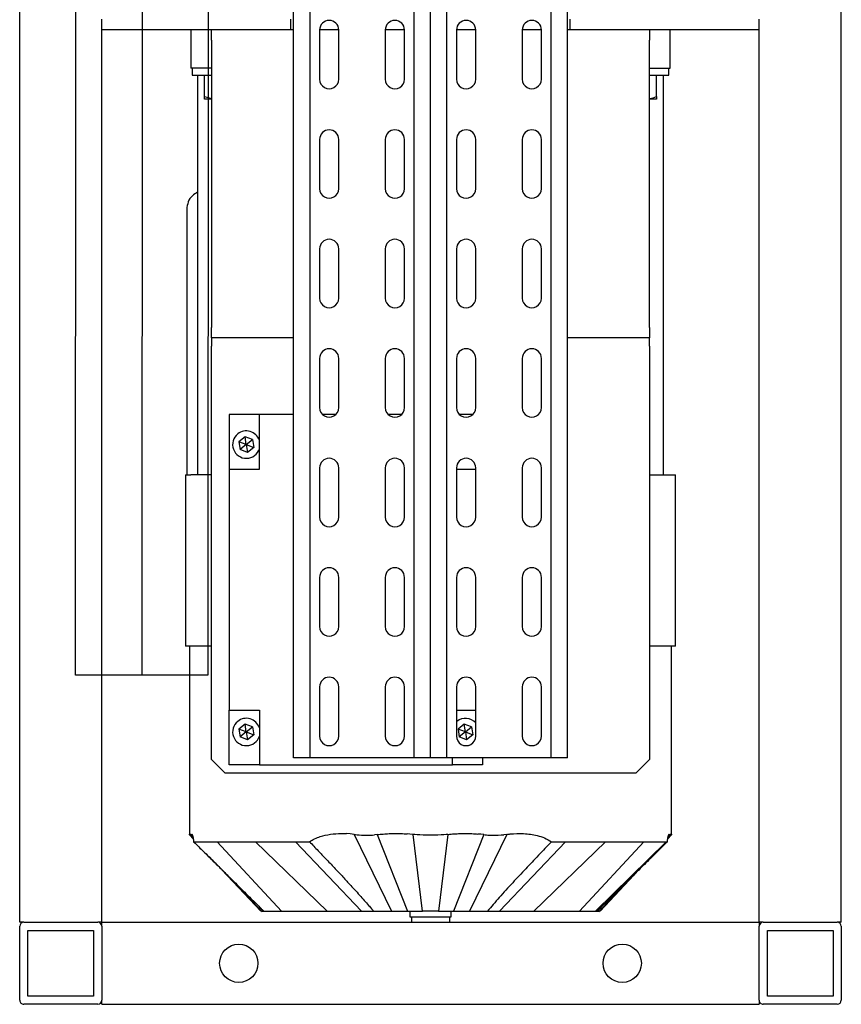
# Model space of a CAD drawing. Units: millimetres. Extents: x -17903 to 19001, y -10133 to 10068.
# Drawn here: x -3342 to -3042, y -4640 to -4281 of the extents above; entities that cross this region are included whole.
import ezdxf

# ---------------------------------------------------------------- set-up
doc = ezdxf.new("R2010")
doc.units = ezdxf.units.MM
doc.layers.add('5.Machinerie', color=140, linetype='Continuous')
doc.layers.add('n° porteuse', color=250, linetype='Continuous')

# ---------------------------------------------------------------- blocks, each defined once
blk = doc.blocks.new('Equipe Compacte Motorisee PS')
for p, q in [((4585, 150), (4091, 150)), ((4585, 150), (4585, 148.5)), ((4585, 121.5), (4585, 148.5)), ((4586.5, 150), (4613.5, 150)), ((4615, 148.5), (4615, 121.5)), ((4588, 147), (4612, 147)), ((4588, 123), (4588, 147)), ((4612, 147), (4612, 123)), ((4612, 123), (4588, 123)), ((4259, 120), (4255, 120)), ((4259, 120), (4259, 51)), ((4585, 120), (4259, 120)), ((4585, 121.5), (4585, 120)), ((4585, -120), (4585, 120)), ((4585, 120), (4586.5, 120)), ((4613.5, 120), (4586.5, 120)), ((4613.5, 120), (4615, 120)), ((4615, -120), (4615, 120)), ((4273, 87.5), (4259, 87.5)), ((4273, 80), (4273, 87.5)), ((4275.5, 87), (4273, 87)), ((4275.5, 80), (4275.5, 87)), ((4484.1, 89.5), (4421.5, 89.5)), ((4421.5, 87.55), (4421.5, 89.5)), ((4421.5, 80), (4421.5, 87.55)), ((4484.1, 89.5), (4484.1, 87.55)), ((4553.13, 88), (4484.1, 88)), ((4484.1, 87.55), (4484.1, 80)), ((4552.6, 87.93), (4552.85, 87.98)), ((4552.84, 87.51), (4553.52, 86.87)), ((4554.21, 86.71), (4553.07, 87.77)), ((4554.58, 86.65), (4553.13, 88)), ((4421.5, 85.1), (4275.5, 85.1)), ((4555.6, 77.94), (4555.6, 86.06)), ((4555.6, 86.06), (4581, 60.3)), ((4259, 80), (4262.75, 80)), ((4367.75, 80), (4262.75, 80)), ((4283.36, 82.5), (4275.5, 82.5)), ((4284.3, 82.5), (4284.3, 80)), ((4367.75, 80), (4371.5, 80)), ((4371.5, 80), (4371.5, 50)), ((4374.5, 80), (4371.5, 80)), ((4374.5, 80), (4525.5, 80)), ((4530.5, 75), (4525.5, 80)), ((4555.6, 63.85), (4555.6, 77.94)), ((4555.6, 77.94), (4581, 54.43)), ((4581, 62), (4565.86, 76.13)), ((4530.5, 75), (4530.5, -75)), ((4581.17, 61.51), (4569.89, 72.06)), ((4555.6, 49.28), (4555.6, 63.85)), ((4555.6, 63.85), (4581, 37.79)), ((4579.57, 62.29), (4581, 60.94)), ((4581.17, 61.51), (4581, 61.67)), ((4581, 60.3), (4581, 60.84)), ((4259, 51), (4255, 51)), ((4259, 51), (4259, 50)), ((4525, 50), (4061, 50)), ((4525, 50), (4525, 44)), ((4555.6, 49.28), (4581, 25.18)), ((4525, 44), (4061, 44)), ((4525, 44), (4525, 6)), ((4277, 40.5), (4259, 40.5)), ((4259, 40.5), (4259, 33.5)), ((4317, 40.5), (4299, 40.5)), ((4357, 40.5), (4339, 40.5)), ((4397, 40.5), (4379, 40.5)), ((4437, 40.5), (4419, 40.5)), ((4477, 40.5), (4459, 40.5)), ((4517, 40.5), (4499, 40.5)), ((4259, 33.5), (4277, 33.5)), ((4299, 33.5), (4317, 33.5)), ((4339, 33.5), (4357, 33.5)), ((4379, 33.5), (4397, 33.5)), ((4419, 33.5), (4437, 33.5)), ((4459, 33.5), (4477, 33.5)), ((4499, 33.5), (4517, 33.5)), ((4552.91, 27.86), (4581, 14.2)), ((4552.91, 27.86), (4553.03, 26.83)), ((4581, 20.77), (4581, 25.18)), ((4525, 19), (4527.5, 19)), ((4527.5, 19), (4527.5, 8)), ((4552.89, 18.39), (4552.79, 17.3)), ((4553.01, 19.49), (4552.89, 18.39)), ((4553.01, 19.49), (4581, 8.34)), ((4277, 16.5), (4259, 16.5)), ((4259, 16.5), (4259, 9.5)), ((4317, 16.5), (4299, 16.5)), ((4357, 16.5), (4339, 16.5)), ((4397, 16.5), (4379, 16.5)), ((4399.5, 15.45), (4399.5, 10.55)), ((4437, 16.5), (4419, 16.5)), ((4419.5, 9.5), (4419.5, 16.5)), ((4477, 16.5), (4459, 16.5)), ((4517, 16.5), (4499, 16.5)), ((4507.5, 9.5), (4507.5, 16.5)), ((4513.68, 14.99), (4512.65, 12.3)), ((4513.68, 14.99), (4516.53, 15.45)), ((4515.5, 12.75), (4513.68, 14.99)), ((4515.5, 12.75), (4516.53, 15.45)), ((4516.53, 15.45), (4518.35, 13.2)), ((4515.5, 12.75), (4512.65, 12.3)), ((4512.65, 12.3), (4514.47, 10.05)), ((4515.5, 12.75), (4514.47, 10.05)), ((4515.5, 12.75), (4518.35, 13.2)), ((4515.5, 12.75), (4517.32, 10.51)), ((4518.35, 13.2), (4517.32, 10.51)), ((4259, 9.5), (4277, 9.5)), ((4299, 9.5), (4317, 9.5)), ((4339, 9.5), (4357, 9.5)), ((4379, 9.5), (4397, 9.5)), ((4419, 9.5), (4437, 9.5)), ((4459, 9.5), (4477, 9.5)), ((4499, 9.5), (4517, 9.5)), ((4511.62, 9.6), (4511.7, 9.5)), ((4514.47, 10.05), (4517.32, 10.51)), ((4527.5, 8), (4525, 8)), ((4527.5, -62.5), (4527.5, 8)), ((4583, 7.5), (4581, 7.5)), ((4525, 6), (4069.4, 6)), ((4525, 6), (4525, 0)), ((4552.91, 6.38), (4552.97, 5.72)), ((4552.91, 6.38), (4581, 2.94)), ((4552.97, 5.72), (4553.05, 4.87)), ((4553.05, 4.87), (4553.12, 3.86)), ((4553.12, 3.86), (4553.18, 2.7)), ((4585, 7), (4583, 7)), ((4525, 0), (4069.4, 0)), ((4525, 0), (4525, -6)), ((4553.18, 2.7), (4553.23, 1.41)), ((4553.23, 1.41), (4553.24, 0)), ((4581, -2.94), (4552.91, -6.38)), ((4553.18, -2.7), (4553.12, -3.86)), ((4553.23, -1.41), (4553.18, -2.7)), ((4553.24, 0), (4553.23, -1.41)), ((4525, -6), (4069.4, -6)), ((4525, -6), (4525, -44)), ((4552.91, -6.38), (4552.81, -7.49)), ((4552.97, -5.72), (4552.91, -6.38)), ((4553.05, -4.87), (4552.97, -5.72)), ((4553.12, -3.86), (4553.05, -4.87)), ((4583, -7), (4585, -7)), ((4277, -9.5), (4259, -9.5)), ((4259, -9.5), (4259, -16.5)), ((4317, -9.5), (4299, -9.5)), ((4357, -9.5), (4339, -9.5)), ((4397, -9.5), (4379, -9.5)), ((4399.5, -10.55), (4399.5, -15.45)), ((4437, -9.5), (4419, -9.5)), ((4477, -9.5), (4459, -9.5)), ((4517, -9.5), (4499, -9.5)), ((4552.81, -7.49), (4552.73, -8.57)), ((4553.01, -19.49), (4581, -8.34)), ((4581, -7.5), (4583, -7.5)), ((4552.91, -27.86), (4581, -14.2)), ((4259, -16.5), (4277, -16.5)), ((4299, -16.5), (4317, -16.5)), ((4339, -16.5), (4357, -16.5)), ((4379, -16.5), (4397, -16.5)), ((4419, -16.5), (4437, -16.5)), ((4459, -16.5), (4477, -16.5)), ((4499, -16.5), (4517, -16.5)), ((4553.01, -19.49), (4553.11, -20.42)), ((4581, -25.18), (4581, -20.77)), ((4555.6, -49.28), (4581, -25.18)), ((4552.91, -27.86), (4552.75, -29.31)), ((4552.75, -29.31), (4552.65, -30.71)), ((4277, -33.5), (4259, -33.5)), ((4259, -33.5), (4259, -40.5)), ((4317, -33.5), (4299, -33.5)), ((4357, -33.5), (4339, -33.5)), ((4397, -33.5), (4379, -33.5)), ((4399.5, -34.55), (4399.5, -39.45)), ((4437, -33.5), (4419, -33.5)), ((4477, -33.5), (4459, -33.5)), ((4517, -33.5), (4499, -33.5)), ((4555.6, -63.85), (4581, -37.79)), ((4259, -40.5), (4277, -40.5)), ((4299, -40.5), (4317, -40.5)), ((4339, -40.5), (4357, -40.5)), ((4379, -40.5), (4397, -40.5)), ((4419, -40.5), (4437, -40.5)), ((4459, -40.5), (4477, -40.5)), ((4499, -40.5), (4517, -40.5)), ((4525, -44), (4061, -44)), ((4525, -44), (4525, -50)), ((4525, -50), (4061, -50)), ((4259, -50), (4259, -51)), ((4371.5, -50), (4371.5, -80)), ((4399.5, -50), (4399.5, -62.5)), ((4555.6, -63.85), (4555.6, -49.28)), ((4259, -51), (4255, -51)), ((4259, -51), (4259, -120)), ((4555.6, -77.94), (4581, -54.43)), ((4581, -60.94), (4579.57, -62.28)), ((4581, -60.84), (4581, -60.3)), ((4419.5, -62.5), (4399.5, -62.5)), ((4399.5, -62.5), (4399.5, -73.5)), ((4408.68, -65.01), (4411.53, -64.55)), ((4410.5, -67.25), (4411.53, -64.55)), ((4411.53, -64.55), (4413.35, -66.8)), ((4419.5, -73.5), (4419.5, -62.5)), ((4507.5, -62.5), (4527.5, -62.5)), ((4507.5, -73.5), (4507.5, -62.5)), ((4513.68, -65.01), (4516.53, -64.55)), ((4515.5, -67.25), (4516.53, -64.55)), ((4516.53, -64.55), (4518.35, -66.8)), ((4527.5, -62.5), (4527.5, -73.5)), ((4555.6, -77.94), (4555.6, -63.85)), ((4565.84, -76.15), (4581, -62)), ((4569.91, -72.04), (4581.17, -61.51)), ((4408.68, -65.01), (4407.65, -67.7)), ((4410.5, -67.25), (4407.65, -67.7)), ((4407.65, -67.7), (4409.47, -69.95)), ((4410.5, -67.25), (4408.68, -65.01)), ((4410.5, -67.25), (4409.47, -69.95)), ((4410.5, -67.25), (4413.35, -66.8)), ((4410.5, -67.25), (4412.32, -69.49)), ((4413.35, -66.8), (4412.32, -69.49)), ((4513.68, -65.01), (4512.65, -67.7)), ((4515.5, -67.25), (4512.65, -67.7)), ((4512.65, -67.7), (4514.47, -69.95)), ((4515.5, -67.25), (4513.68, -65.01)), ((4515.5, -67.25), (4514.47, -69.95)), ((4515.5, -67.25), (4518.35, -66.8)), ((4515.5, -67.25), (4517.32, -69.49)), ((4518.35, -66.8), (4517.32, -69.49)), ((4409.47, -69.95), (4412.32, -69.49)), ((4514.47, -69.95), (4517.32, -69.49)), ((4399.5, -73.5), (4419.5, -73.5)), ((4419.5, -73.5), (4507.5, -73.5)), ((4527.5, -73.5), (4507.5, -73.5)), ((4525.5, -80), (4530.5, -75)), ((4555.6, -86.06), (4555.6, -77.94)), ((4262.75, -80), (4259, -80)), ((4262.75, -80), (4367.75, -80)), ((4273, -80), (4273, -87.5)), ((4275.5, -87), (4275.5, -80)), ((4283.36, -82.5), (4275.5, -82.5)), ((4283.36, -82.5), (4284.02, -80)), ((4284.3, -80), (4284.3, -82.5)), ((4371.5, -80), (4367.75, -80)), ((4371.5, -80), (4374.5, -80)), ((4525.5, -80), (4374.5, -80)), ((4421.5, -80), (4421.5, -87.55)), ((4484.1, -80), (4484.1, -87.55)), ((4275.5, -85.1), (4421.5, -85.1)), ((4259, -87.5), (4273, -87.5)), ((4273, -87), (4275.5, -87)), ((4324.5, -89), (4421.5, -89)), ((4421.5, -89.5), (4421.5, -87.55)), ((4421.5, -89.5), (4484.1, -89.5)), ((4484.1, -87.55), (4484.1, -89.5)), ((4484.1, -88), (4553.13, -88)), ((4552.62, -87.91), (4552.84, -87.84)), ((4553.52, -86.87), (4552.84, -87.51)), ((4552.84, -87.84), (4553.06, -87.77)), ((4553.1, -87.75), (4554.21, -86.71)), ((4553.13, -88), (4554.58, -86.65)), ((4259, -120), (4255, -120)), ((4585, -120), (4259, -120)), ((4586.5, -120), (4585, -120)), ((4585, -120), (4585, -121.5)), ((4585, -148.5), (4585, -121.5)), ((4586.5, -120), (4613.5, -120)), ((4615, -120), (4613.5, -120)), ((4615, -121.5), (4615, -148.5)), ((4588, -123), (4612, -123)), ((4588, -147), (4588, -123)), ((4612, -123), (4612, -147)), ((4612, -147), (4588, -147)), ((4585, -150), (4091, -150)), ((4585, -148.5), (4585, -150)), ((4613.5, -150), (4586.5, -150))]:
    blk.add_line(p, q)
at = {"flags": 128}
blk.add_lwpolyline([(4520.5, 12.89), (4520.32, 14.09), (4520.27, 14.24)], dxfattribs=at)
for centre in [(4600, 70), (4600, -70)]:
    blk.add_circle(centre, 7)
for centre, radius, start, end in [((4586.5, 148.5), 1.5, 90, 180), ((4613.5, 148.5), 1.5, 0, 90), ((4586.5, 121.5), 1.5, 180, 270), ((4613.5, 121.5), 1.5, 270, 0), ((4259, 37), 3.5, 90, 270), ((4277, 37), 3.5, 270, 90), ((4299, 37), 3.5, 90, 270), ((4317, 37), 3.5, 270, 90), ((4339, 37), 3.5, 90, 270), ((4357, 37), 3.5, 270, 90), ((4379, 37), 3.5, 90, 270), ((4397, 37), 3.5, 270, 90), ((4419, 37), 3.5, 90, 270), ((4437, 37), 3.5, 270, 90), ((4459, 37), 3.5, 90, 270), ((4477, 37), 3.5, 270, 90), ((4499, 37), 3.5, 90, 270), ((4517, 37), 3.5, 270, 90), ((4259, 13), 3.5, 90, 270), ((4277, 13), 3.5, 270, 90), ((4299, 13), 3.5, 90, 270), ((4317, 13), 3.5, 270, 90), ((4339, 13), 3.5, 90, 270), ((4357, 13), 3.5, 270, 90), ((4379, 13), 3.5, 90, 270), ((4397, 13), 3.5, 270, 90), ((4419, 13), 3.5, 90, 270), ((4437, 13), 3.5, 270, 90), ((4459, 13), 3.5, 90, 270), ((4477, 13), 3.5, 270, 90), ((4499, 13), 3.5, 90, 270), ((4515.5, 12.75), 5, 131.4096, 219.0349), ((4517, 13), 3.5, 270, 90), ((4259, -13), 3.5, 90, 270), ((4277, -13), 3.5, 270, 90), ((4299, -13), 3.5, 90, 270), ((4317, -13), 3.5, 270, 90), ((4339, -13), 3.5, 90, 270), ((4357, -13), 3.5, 270, 90), ((4379, -13), 3.5, 90, 270), ((4397, -13), 3.5, 270, 90), ((4419, -13), 3.5, 90, 270), ((4437, -13), 3.5, 270, 90), ((4459, -13), 3.5, 90, 270), ((4477, -13), 3.5, 270, 90), ((4499, -13), 3.5, 90, 270), ((4517, -13), 3.5, 270, 90), ((4259, -37), 3.5, 90, 270), ((4277, -37), 3.5, 270, 90), ((4299, -37), 3.5, 90, 270), ((4317, -37), 3.5, 270, 90), ((4339, -37), 3.5, 90, 270), ((4357, -37), 3.5, 270, 90), ((4379, -37), 3.5, 90, 270), ((4397, -37), 3.5, 270, 90), ((4419, -37), 3.5, 90, 270), ((4437, -37), 3.5, 270, 90), ((4459, -37), 3.5, 90, 270), ((4477, -37), 3.5, 270, 90), ((4499, -37), 3.5, 90, 270), ((4517, -37), 3.5, 270, 90), ((4410.5, -67.25), 5, 108.1949, 219.0349), ((4410.5, -67.25), 5, 219.0349, 71.8051), ((4515.5, -67.25), 5, 108.1949, 219.0349), ((4515.5, -67.25), 5, 219.0349, 71.8051), ((4586.5, -121.5), 1.5, 90, 180), ((4613.5, -121.5), 1.5, 0, 90), ((4586.5, -148.5), 1.5, 180, 270), ((4613.5, -148.5), 1.5, 270, 0)]:
    blk.add_arc(centre, radius, start, end)
for points, knots in [([(4552.84, 87.84), (4552.76, 87.86), (4552.64, 87.88), (4552.62, 87.9), (4552.62, 87.91)], [0, 0, 0, 0, 0.625791, 1, 1, 1, 1]), ([(4555.6, 86.49), (4555.13, 86.56), (4554.17, 86.7), (4553.13, 86.95), (4552.88, 87.1), (4552.73, 87.19)], [0, 0, 0, 0, 0.285403, 0.577875, 1, 1, 1, 1]), ([(4552.84, 87.51), (4553.01, 87.58), (4553.23, 87.67), (4553.08, 87.73), (4553.04, 87.74)], [0, 0, 0, 0, 0.76152, 1, 1, 1, 1]), ([(4552.85, 87.98), (4552.93, 87.98), (4553.1, 88), (4553.12, 88), (4553.13, 88)], [0, 0, 0, 0, 0.524142, 1, 1, 1, 1]), ([(4555.6, 86.49), (4557.09, 84.98), (4560.02, 82.02), (4564.33, 77.67), (4568.69, 73.27), (4573, 68.92), (4577.16, 64.72), (4579.78, 62.08), (4581, 60.84)], [0, 0, 0, 0, 0.176772, 0.348439, 0.510389, 0.69317, 0.85694, 1, 1, 1, 1]), ([(4555.6, 86.06), (4555.6, 86.12), (4555.6, 86.27), (4555.6, 86.4), (4555.6, 86.49)], [0, 0, 0, 0, 0.385795, 1, 1, 1, 1]), ([(4284.02, 80), (4284.02, 80.02), (4283.92, 80.87), (4283.64, 81.7), (4283.36, 82.5)], [0, 0, 0, 0, 0.025674, 1, 1, 1, 1]), ([(4283.36, 82.5), (4283.47, 82.5), (4283.79, 82.5), (4284.2, 82.5), (4284.27, 82.5), (4284.3, 82.5)], [0, 0, 0, 0, 0.1943527, 0.5944328, 1, 1, 1, 1]), ([(4581, 60.94), (4581, 61.33), (4581, 61.79), (4581, 61.62), (4581, 61.6)], [0, 0, 0, 0, 0.867831, 1, 1, 1, 1]), ([(4581, 54.43), (4581, 55.18), (4581, 56.68), (4581, 58.39), (4581, 59.67), (4581, 60.09), (4581, 60.3)], [0, 0, 0, 0, 0.248584, 0.5, 0.751416, 1, 1, 1, 1]), ([(4581, 37.79), (4581, 40.67), (4581, 46.42), (4581, 51.76), (4581, 54.43)], [0, 0, 0, 0, 0.5, 1, 1, 1, 1]), ([(4555.6, 44.18), (4555.6, 44.92), (4555.6, 46.62), (4555.6, 48.32), (4555.6, 49.28)], [0, 0, 0, 0, 0.43658, 1, 1, 1, 1]), ([(4552.91, 27.86), (4552.86, 28.29), (4552.61, 30.32), (4552.5, 34.06), (4553.06, 38.27), (4554.12, 41.71), (4555.1, 43.35), (4555.6, 44.18)], [0, 0, 0, 0, 0.075407, 0.364675, 0.661495, 0.828176, 1, 1, 1, 1]), ([(4555.6, 44.18), (4557.25, 42.59), (4560.54, 39.43), (4565.53, 34.7), (4570.67, 29.92), (4575.82, 25.23), (4579.33, 22.21), (4581, 20.77)], [0, 0, 0, 0, 0.198499, 0.394393, 0.595369, 0.806868, 1, 1, 1, 1]), ([(4581, 25.18), (4581, 26.33), (4581, 28.65), (4581, 31.96), (4581, 35.08), (4581, 36.89), (4581, 37.79)], [0, 0, 0, 0, 0.2485838, 0.5000001, 0.7514165, 1, 1, 1, 1]), ([(4553.01, 19.49), (4553.04, 19.8), (4553.16, 20.85), (4553.3, 23.3), (4553.14, 25.43), (4553.03, 26.83)], [0, 0, 0, 0, 0.1270139, 0.4310446, 1, 1, 1, 1]), ([(4581, 14.2), (4581, 14.73), (4581, 15.78), (4581, 17.48), (4581, 19.18), (4581, 20.25), (4581, 20.77)], [0, 0, 0, 0, 0.250175, 0.500021, 0.752674, 1, 1, 1, 1]), ([(4552.91, 6.38), (4552.87, 6.75), (4552.8, 7.48), (4552.7, 8.95), (4552.61, 10.77), (4552.58, 12.95), (4552.63, 15.13), (4552.74, 16.58), (4552.79, 17.3)], [0, 0, 0, 0, 0.101555, 0.201558, 0.401973, 0.601889, 0.800986, 1, 1, 1, 1]), ([(4581, 8.34), (4581, 9.33), (4581, 11.32), (4581, 13.24), (4581, 14.2)], [0, 0, 0, 0, 0.499999, 1, 1, 1, 1]), ([(4581, 2.94), (4581, 3.53), (4581, 4.61), (4581, 6.47), (4581, 7.65), (4581, 8.34)], [0, 0, 0, 0, 0.337005, 0.616656, 1, 1, 1, 1]), ([(4583, 0), (4583, 0.98), (4583, 2.95), (4583, 5.43), (4583, 7.16), (4583, 7.39), (4583, 7.5)], [0, 0, 0, 0, 0.25, 0.5, 0.75, 1, 1, 1, 1]), ([(4581, 2.94), (4581, 1.96), (4581, 0), (4581, -1.96), (4581, -2.94)], [0, 0, 0, 0, 0.5, 1, 1, 1, 1]), ([(4583, -7.5), (4583, -7.39), (4583, -7.16), (4583, -5.43), (4583, -2.95), (4583, -0.98), (4583, 0)], [0, 0, 0, 0, 0.25, 0.5, 0.75, 1, 1, 1, 1]), ([(4581, -8.34), (4581, -7.65), (4581, -6.46), (4581, -4.61), (4581, -3.53), (4581, -2.94)], [0, 0, 0, 0, 0.384968, 0.664192, 1, 1, 1, 1]), ([(4553.01, -19.49), (4552.93, -18.75), (4552.77, -17.29), (4552.63, -15.1), (4552.58, -12.92), (4552.61, -10.74), (4552.69, -9.29), (4552.73, -8.57)], [0, 0, 0, 0, 0.203213, 0.403191, 0.602673, 0.80138, 1, 1, 1, 1]), ([(4581, -14.2), (4581, -13.24), (4581, -11.32), (4581, -9.33), (4581, -8.34)], [0, 0, 0, 0, 0.500001, 1, 1, 1, 1]), ([(4581, -20.77), (4581, -20.23), (4581, -19.16), (4581, -17.45), (4581, -15.77), (4581, -14.72), (4581, -14.2)], [0, 0, 0, 0, 0.2535392, 0.5043407, 0.7529424, 1, 1, 1, 1]), ([(4552.91, -27.86), (4552.95, -27.52), (4553.12, -26.12), (4553.3, -23.63), (4553.17, -21.49), (4553.11, -20.42)], [0, 0, 0, 0, 0.1401999, 0.5680858, 1, 1, 1, 1]), ([(4555.6, -44.18), (4556.69, -43.13), (4558.76, -41.14), (4561.91, -38.13), (4564.99, -35.23), (4568.08, -32.33), (4570.73, -29.88), (4573.07, -27.74), (4575.07, -25.94), (4577.02, -24.21), (4578.67, -22.77), (4579.98, -21.64), (4580.69, -21.04), (4581, -20.77)], [0, 0, 0, 0, 0.131311, 0.247667, 0.377514, 0.497569, 0.61463, 0.69096, 0.7733, 0.848401, 0.918698, 0.96418, 1, 1, 1, 1]), ([(4581, -37.79), (4581, -36.89), (4581, -35.08), (4581, -31.96), (4581, -28.65), (4581, -26.33), (4581, -25.18)], [0, 0, 0, 0, 0.248584, 0.5, 0.751416, 1, 1, 1, 1]), ([(4555.6, -44.18), (4555.22, -43.57), (4554.44, -42.33), (4553.48, -39.76), (4552.77, -36.51), (4552.55, -33.29), (4552.62, -31.35), (4552.65, -30.71)], [0, 0, 0, 0, 0.1541356, 0.3121612, 0.5838533, 0.8625519, 1, 1, 1, 1]), ([(4581, -54.43), (4581, -51.76), (4581, -46.42), (4581, -40.67), (4581, -37.79)], [0, 0, 0, 0, 0.5, 1, 1, 1, 1]), ([(4555.6, -49.28), (4555.6, -48.54), (4555.6, -46.84), (4555.6, -45.14), (4555.6, -44.18)], [0, 0, 0, 0, 0.436563, 1, 1, 1, 1]), ([(4581, -60.3), (4581, -60.09), (4581, -59.67), (4581, -58.39), (4581, -56.68), (4581, -55.18), (4581, -54.43)], [0, 0, 0, 0, 0.248584, 0.5, 0.751416, 1, 1, 1, 1]), ([(4555.6, -86.49), (4556.82, -85.25), (4559.25, -82.8), (4562.85, -79.16), (4566.38, -75.6), (4569.96, -71.98), (4573.57, -68.34), (4577.28, -64.6), (4579.75, -62.11), (4581, -60.84)], [0, 0, 0, 0, 0.145181, 0.287665, 0.427437, 0.563259, 0.711623, 0.853357, 1, 1, 1, 1]), ([(4581, -61.6), (4581, -61.62), (4581, -61.79), (4581, -61.33), (4581, -60.94)], [0, 0, 0, 0, 0.132169, 1, 1, 1, 1]), ([(4555.6, -86.49), (4557.09, -84.98), (4560.02, -82.02), (4563.44, -78.57), (4565.38, -76.61), (4565.86, -76.13)], [0, 0, 0, 0, 0.436011, 0.859426, 1, 1, 1, 1]), ([(4284.3, -82.5), (4284.29, -82.5), (4284.25, -82.5), (4283.75, -82.5), (4283.36, -82.5)], [0, 0, 0, 0, 0.219025, 1, 1, 1, 1]), ([(4318.31, -85.1), (4318.68, -85.75), (4319.51, -87.2), (4321.77, -88.68), (4323.59, -88.89), (4324.5, -89)], [0, 0, 0, 0, 0.28939, 0.644701, 1, 1, 1, 1]), ([(4555.6, -86.49), (4555.6, -86.44), (4555.6, -86.3), (4555.6, -86.15), (4555.6, -86.06)], [0, 0, 0, 0, 0.385793, 1, 1, 1, 1]), ([(4552.75, -87.19), (4552.88, -87.1), (4553.1, -86.96), (4554.11, -86.71), (4555.1, -86.56), (4555.6, -86.49)], [0, 0, 0, 0, 0.398687, 0.696008, 1, 1, 1, 1]), ([(4553.09, -87.74), (4553.11, -87.73), (4553.19, -87.66), (4552.99, -87.58), (4552.84, -87.51)], [0, 0, 0, 0, 0.255979, 1, 1, 1, 1]), ([(4553.13, -88), (4553.13, -88), (4553.18, -88), (4553.01, -87.99), (4552.85, -87.98)], [0, 0, 0, 0, 0.04834, 1, 1, 1, 1])]:
    blk.add_open_spline(points, degree=3, knots=knots)

msp = doc.modelspace()

# ---------------------------------------------------------------- linework, layer by layer
at = {"layer": 'n° porteuse'}
msp.add_lwpolyline([(-3318.39, 4479.97), (-3270.09, 4479.97), (-3272.85, -4520.04), (-3321.15, -4520.04), (-3318.39, 4479.96)], close=True, dxfattribs=at)
msp.add_lwpolyline([(-3294.24, 4479.96), (-3297, -4520.04)], dxfattribs=at)

# ---------------------------------------------------------------- block references
at = {"layer": '5.Machinerie', "rotation": 270}
msp.add_blockref('Equipe Compacte Motorisee PS', (-3191.58, -25.32), dxfattribs=at)

doc.saveas('drawing.dxf')
